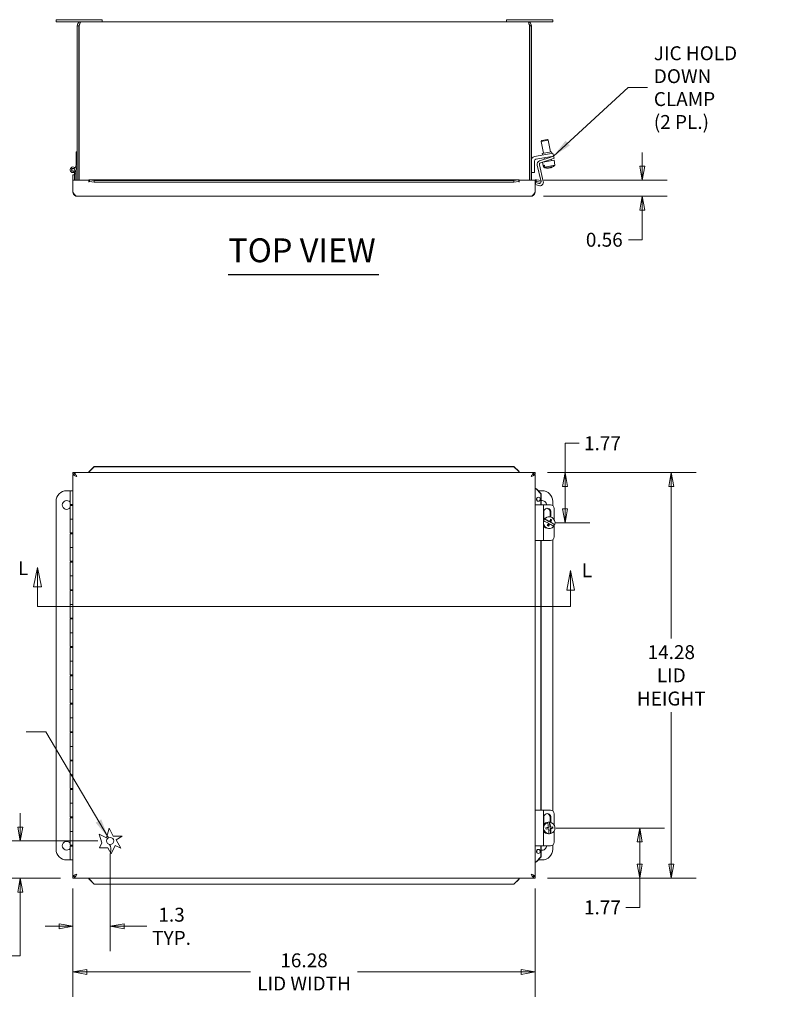
# Model space of a CAD drawing. Units: inches. Extents: x 6 to 115, y 2 to 69.
# Drawn here: x 24 to 51, y 35 to 69 of the extents above; entities that cross this region are included whole.
import ezdxf

# ---------------------------------------------------------------- set-up
doc = ezdxf.new("R2010")
doc.units = ezdxf.units.IN
doc.header["$LTSCALE"] = 7
doc.header["$MEASUREMENT"] = 0
doc.layers.get('0').update_dxf_attribs({"lineweight": 0})
for name, color, linetype, lineweight in [('Dimension (ANSI)', 7, 'Continuous', 5), ('Section Line (ANSI)', 7, 'Continuous', 5), ('Symbol (ANSI)', 7, 'Continuous', 5), ('Visible (ANSI)', 7, 'Continuous', 5)]:
    doc.layers.add(name, color=color, linetype=linetype, lineweight=lineweight)
doc.styles.add('Note Text (ANSI)', font='tahoma.ttf')
doc.styles.add('ROMANS', font='tahoma.ttf')
doc.styles.add('Text Style168', font='tahoma.ttf')
doc.dimstyles.new('Default (ANSI)', dxfattribs={"dimscale": 7, "dimtxt": 0.07, "dimasz": 0.07, "dimexe": 0.125, "dimexo": 0.0625, "dimgap": 0.031496, "dimtad": 0, "dimtih": 1, "dimtoh": 1, "dimrnd": 1e-08, "dimzin": 0, "dimdsep": 46, "dimtxsty": 'ROMANS', "dimblk": 'Filled-1', "dimcen": 0.09, "dimdle": 0.393701, "dimclrd": 256, "dimclre": 256, "dimclrt": 256, "dimadec": 0, "dimazin": 0, "dimtfac": 1.428571, "dimtofl": 0, "dimtmove": 0, "dimatfit": 3, "dimfxl": 1, "dimtolj": 1, "dimtzin": 0, "dimlwd": -1, "dimlwe": -1, "dimarcsym": 0})
doc.dimstyles.new('Default (ANSI)$7', dxfattribs={"dimscale": 7, "dimtxt": 0.07, "dimasz": 0.098425, "dimexe": 0.125, "dimexo": 0.0625, "dimgap": 0.031496, "dimtad": 0, "dimtih": 1, "dimtoh": 1, "dimrnd": 1e-08, "dimzin": 0, "dimdsep": 46, "dimtxsty": 'ROMANS', "dimblk": 'Filled-1', "dimcen": 0.09, "dimdle": 0.393701, "dimclrd": 256, "dimclre": 256, "dimclrt": 256, "dimadec": 0, "dimazin": 0, "dimtfac": 1.428571, "dimtofl": 0, "dimtmove": 0, "dimatfit": 3, "dimfxl": 1, "dimtolj": 1, "dimtzin": 0, "dimlwd": -1, "dimlwe": -1, "dimarcsym": 0})

# ---------------------------------------------------------------- blocks, each defined once
blk = doc.blocks.new('Filled-1')
at = {"color": 0}
for p, q in [((0, 0), (-1, 0.179)), ((-1, 0.179), (-1, -0.179)), ((-1, 0), (0, 0)), ((-1, -0.179), (0, 0))]:
    blk.add_line(p, q, dxfattribs=at)
at = {"color": 0, "flags": 128}
blk.add_lwpolyline([(-1, -0.179), (0, 0), (-1, 0.179), (-1, -0.179)], dxfattribs=at)
at = {"color": 0}
blk.add_solid([(-1, -0.179), (0, 0), (-1, 0.179), (-1, -0.179)], dxfattribs=at)
blk = doc.blocks.new('*D5')
at = {"layer": 'Defpoints', "color": 0, "transparency": 16777216}
for p in [(42.289, 53.487), (47.088, 53.487), (42.289, 39.205)]:
    blk.add_point(p, dxfattribs=at)
at = {"layer": 'Dimension (ANSI)', "transparency": 16777216}
for p, q in [((42.726, 53.487), (47.963, 53.487)), ((47.088, 52.997), (47.088, 47.643)), ((47.088, 39.695), (47.088, 45.049)), ((42.726, 39.205), (47.963, 39.205))]:
    blk.add_line(p, q, dxfattribs=at)
at = {"layer": 'Dimension (ANSI)', "transparency": 16777216, "xscale": 0.4900000020861626, "yscale": 0.4900000020861626, "zscale": 0.4900000020861626}
for p, rotation in [((47.088, 53.487), 90), ((47.088, 39.205), 270)]:
    blk.add_blockref('Filled-1', p, dxfattribs=dict(at, rotation=rotation))
at = {"layer": 'Dimension (ANSI)', "transparency": 16777216, "insert": (47.088, 46.346), "char_height": 0.49, "attachment_point": 5, "style": 'ROMANS'}
blk.add_mtext('\\A1;\\fTahoma|b0|i0;\\H0.4900;14.28\\P\\fTahoma|b0|i0;\\H0.4900;LID\\P\\fTahoma|b0|i0;\\H0.4900;HEIGHT', dxfattribs=at)
blk = doc.blocks.new('*D6')
at = {"layer": 'Defpoints', "color": 0, "transparency": 16777216}
for p in [(27.317, 40.515), (26.007, 39.28), (27.317, 37.509)]:
    blk.add_point(p, dxfattribs=at)
at = {"layer": 'Dimension (ANSI)', "transparency": 16777216}
for p, q in [((27.317, 40.078), (27.317, 36.634)), ((26.007, 38.843), (26.007, 36.634)), ((25.517, 37.509), (25.027, 37.509)), ((27.807, 37.509), (28.613, 37.509))]:
    blk.add_line(p, q, dxfattribs=at)
at = {"layer": 'Dimension (ANSI)', "transparency": 16777216, "xscale": 0.4900000020861626, "yscale": 0.4900000020861626, "zscale": 0.4900000020861626}
blk.add_blockref('Filled-1', (26.007, 37.509), dxfattribs=at)
at = {"layer": 'Dimension (ANSI)', "transparency": 16777216, "xscale": 0.4900000020861626, "yscale": 0.4900000020861626, "zscale": 0.4900000020861626, "rotation": 180}
blk.add_blockref('Filled-1', (27.317, 37.509), dxfattribs=at)
at = {"layer": 'Dimension (ANSI)', "transparency": 16777216, "insert": (29.481, 37.509), "char_height": 0.49, "attachment_point": 5, "style": 'ROMANS'}
blk.add_mtext('\\A1;1.3\\PTYP.', dxfattribs=at)
blk = doc.blocks.new('*D7')
at = {"layer": 'Defpoints', "color": 0, "transparency": 16777216}
for p in [(24.15, 40.515), (27.317, 40.515), (26.007, 39.205)]:
    blk.add_point(p, dxfattribs=at)
at = {"layer": 'Dimension (ANSI)', "transparency": 16777216}
for p, q in [((24.15, 41.005), (24.15, 41.495)), ((26.88, 40.515), (23.275, 40.515)), ((25.57, 39.205), (23.275, 39.205)), ((24.15, 38.715), (24.15, 36.465)), ((24.15, 36.465), (23.66, 36.465))]:
    blk.add_line(p, q, dxfattribs=at)
at = {"layer": 'Dimension (ANSI)', "transparency": 16777216, "xscale": 0.4900000020861626, "yscale": 0.4900000020861626, "zscale": 0.4900000020861626}
for p, rotation in [((24.15, 40.515), 270), ((24.15, 39.205), 90)]:
    blk.add_blockref('Filled-1', p, dxfattribs=dict(at, rotation=rotation))
at = {"layer": 'Dimension (ANSI)', "transparency": 16777216, "insert": (22.792, 36.465), "char_height": 0.49, "attachment_point": 5, "style": 'ROMANS'}
blk.add_mtext('\\A1;1.3\\PTYP.', dxfattribs=at)
blk = doc.blocks.new('*D8')
at = {"layer": 'Defpoints', "color": 0, "transparency": 16777216}
for p in [(42.16, 63.781), (46.067, 63.781), (42.151, 63.219)]:
    blk.add_point(p, dxfattribs=at)
at = {"layer": 'Dimension (ANSI)', "transparency": 16777216}
for p, q in [((46.067, 64.271), (46.067, 64.761)), ((42.597, 63.781), (46.942, 63.781)), ((42.589, 63.219), (46.942, 63.219)), ((46.067, 62.729), (46.067, 61.685)), ((46.067, 61.685), (45.577, 61.685))]:
    blk.add_line(p, q, dxfattribs=at)
at = {"layer": 'Dimension (ANSI)', "transparency": 16777216, "xscale": 0.4900000020861626, "yscale": 0.4900000020861626, "zscale": 0.4900000020861626}
for p, rotation in [((46.067, 63.781), 270), ((46.067, 63.219), 90)]:
    blk.add_blockref('Filled-1', p, dxfattribs=dict(at, rotation=rotation))
at = {"layer": 'Dimension (ANSI)', "transparency": 16777216, "insert": (44.727, 61.685), "char_height": 0.49, "attachment_point": 5, "style": 'ROMANS'}
blk.add_mtext('\\A1;0.56', dxfattribs=at)
blk = doc.blocks.new('2dTransSection1')
at = {"layer": 'Section Line (ANSI)', "linetype": 'Continuous'}
for p, q in [((3.5368, 7.1637), (3.5173, 7.0657)), ((3.5368, 7.0657), (3.5368, 7.1637)), ((3.5563, 7.0657), (3.5368, 7.1637)), ((6.2198, 7.1482), (6.2003, 7.0502)), ((6.2198, 7.0502), (6.2198, 7.1482)), ((6.2393, 7.0502), (6.2198, 7.1482)), ((3.5173, 7.0657), (3.5563, 7.0657)), ((3.5368, 6.968), (3.5368, 7.0657)), ((6.2003, 7.0502), (6.2393, 7.0502)), ((6.2198, 6.968), (6.2198, 7.0502)), ((3.5368, 6.968), (6.2198, 6.968)), ((3.5368, 6.968), (3.5526, 6.968)), ((6.204, 6.968), (6.2198, 6.968))]:
    blk.add_line(p, q, dxfattribs=at)
at = {"layer": 'Section Line (ANSI)', "linetype": 'Continuous', "flags": 128}
for points in [[(3.5563, 7.0657), (3.5368, 7.1637), (3.5173, 7.0657), (3.5563, 7.0657)], [(6.2393, 7.0502), (6.2198, 7.1482), (6.2003, 7.0502), (6.2393, 7.0502)]]:
    blk.add_lwpolyline(points, dxfattribs=at)
at = {"layer": 'Section Line (ANSI)'}
for points in [[(3.5563, 7.0657), (3.5368, 7.1637), (3.5173, 7.0657), (3.5563, 7.0657)], [(6.2393, 7.0502), (6.2198, 7.1482), (6.2003, 7.0502), (6.2393, 7.0502)]]:
    blk.add_solid(points, dxfattribs=at)
at = {"layer": 'Section Line (ANSI)', "char_height": 0.07, "attachment_point": 7, "style": 'Note Text (ANSI)'}
for insert in [(3.4383, 7.1031), (6.2765, 7.0921)]:
    blk.add_mtext('L', dxfattribs=dict(at, insert=insert))
blk = doc.blocks.new('*D11')
at = {"layer": 'Defpoints', "color": 0, "transparency": 16777216}
for p in [(26.007, 39.28), (42.289, 39.28), (42.289, 35.903)]:
    blk.add_point(p, dxfattribs=at)
at = {"layer": 'Dimension (ANSI)', "transparency": 16777216}
for p, q in [((26.007, 38.843), (26.007, 35.028)), ((42.289, 38.843), (42.289, 35.028)), ((26.497, 35.903), (32.267, 35.903)), ((41.799, 35.903), (36.028, 35.903))]:
    blk.add_line(p, q, dxfattribs=at)
at = {"layer": 'Dimension (ANSI)', "transparency": 16777216, "xscale": 0.4900000020861626, "yscale": 0.4900000020861626, "zscale": 0.4900000020861626, "rotation": 180}
blk.add_blockref('Filled-1', (26.007, 35.903), dxfattribs=at)
at = {"layer": 'Dimension (ANSI)', "transparency": 16777216, "xscale": 0.4900000020861626, "yscale": 0.4900000020861626, "zscale": 0.4900000020861626}
blk.add_blockref('Filled-1', (42.289, 35.903), dxfattribs=at)
at = {"layer": 'Dimension (ANSI)', "transparency": 16777216, "insert": (34.148, 35.903), "char_height": 0.49, "attachment_point": 5, "style": 'ROMANS'}
blk.add_mtext('\\A1;\\fTahoma|b0|i0;\\H0.4900;16.28\\P\\fTahoma|b0|i0;\\H0.4900;LID WIDTH', dxfattribs=at)
blk = doc.blocks.new('*D14')
at = {"layer": 'Defpoints', "color": 0, "transparency": 16777216}
for p in [(42.289, 53.487), (42.581, 51.721), (43.348, 51.721)]:
    blk.add_point(p, dxfattribs=at)
at = {"layer": 'Dimension (ANSI)', "transparency": 16777216}
for p, q in [((43.348, 53.487), (43.348, 54.517)), ((43.348, 54.517), (43.838, 54.517)), ((42.726, 53.487), (44.223, 53.487)), ((43.348, 52.211), (43.348, 52.997)), ((43.018, 51.721), (44.223, 51.721))]:
    blk.add_line(p, q, dxfattribs=at)
at = {"layer": 'Dimension (ANSI)', "transparency": 16777216, "xscale": 0.4900000020861626, "yscale": 0.4900000020861626, "zscale": 0.4900000020861626}
for p, rotation in [((43.348, 53.487), 90), ((43.348, 51.721), 270)]:
    blk.add_blockref('Filled-1', p, dxfattribs=dict(at, rotation=rotation))
at = {"layer": 'Dimension (ANSI)', "transparency": 16777216, "insert": (44.663, 54.517), "char_height": 0.49, "attachment_point": 5, "style": 'ROMANS'}
blk.add_mtext('\\A1;1.77', dxfattribs=at)
blk = doc.blocks.new('*D15')
at = {"layer": 'Defpoints', "color": 0, "transparency": 16777216}
for p in [(42.581, 40.971), (45.978, 40.971), (42.289, 39.205)]:
    blk.add_point(p, dxfattribs=at)
at = {"layer": 'Dimension (ANSI)', "transparency": 16777216}
for p, q in [((43.018, 40.971), (46.853, 40.971)), ((45.978, 40.481), (45.978, 39.695)), ((42.726, 39.205), (46.853, 39.205)), ((45.978, 39.205), (45.978, 38.175)), ((45.978, 38.175), (45.488, 38.175))]:
    blk.add_line(p, q, dxfattribs=at)
at = {"layer": 'Dimension (ANSI)', "transparency": 16777216, "xscale": 0.4900000020861626, "yscale": 0.4900000020861626, "zscale": 0.4900000020861626}
for p, rotation in [((45.978, 40.971), 90), ((45.978, 39.205), 270)]:
    blk.add_blockref('Filled-1', p, dxfattribs=dict(at, rotation=rotation))
at = {"layer": 'Dimension (ANSI)', "transparency": 16777216, "insert": (44.663, 38.175), "char_height": 0.49, "attachment_point": 5, "style": 'ROMANS'}
blk.add_mtext('\\A1;1.77', dxfattribs=at)

msp = doc.modelspace()

# ---------------------------------------------------------------- linework, layer by layer
at = {"layer": 'Symbol (ANSI)', "lineweight": 30}
msp.add_line((31.478, 60.459), (36.778, 60.459), dxfattribs=at)
at = {"layer": 'Visible (ANSI)'}
for p, q in [((25.41, 69.433), (25.41, 69.358)), ((25.41, 69.433), (25.785, 69.433)), ((25.785, 69.358), (25.41, 69.358)), ((27.035, 69.433), (25.785, 69.433)), ((25.785, 69.358), (26.299, 69.358)), ((26.299, 69.358), (42.021, 69.358)), ((27.035, 69.433), (27.035, 69.358)), ((42.535, 69.433), (41.285, 69.433)), ((41.285, 69.433), (41.285, 69.358)), ((42.021, 69.358), (42.535, 69.358)), ((42.535, 69.433), (42.91, 69.433)), ((42.91, 69.358), (42.535, 69.358)), ((42.91, 69.433), (42.91, 69.358)), ((26.16, 69.219), (26.16, 63.781)), ((26.219, 69.219), (26.16, 69.219)), ((26.219, 69.219), (26.219, 63.781)), ((26.23, 63.781), (26.23, 69.219)), ((42.09, 69.219), (42.09, 63.781)), ((42.101, 69.219), (42.101, 63.781)), ((42.101, 69.219), (42.16, 69.219)), ((42.16, 63.781), (42.16, 69.219)), ((42.753, 65.192), (42.507, 65.149)), ((42.527, 65.177), (42.724, 65.212)), ((42.724, 65.212), (42.753, 65.192)), ((42.827, 64.776), (42.753, 65.192)), ((42.527, 65.177), (42.507, 65.149)), ((42.58, 64.733), (42.507, 65.149)), ((26.118, 64.308), (26.118, 64.778)), ((26.118, 64.778), (26.16, 64.778)), ((42.264, 64.613), (42.791, 64.706)), ((42.809, 64.603), (42.317, 64.516)), ((42.447, 64.464), (42.814, 64.585)), ((42.837, 64.514), (42.481, 64.396)), ((42.534, 64.725), (42.873, 64.785)), ((42.545, 64.663), (42.534, 64.725)), ((42.958, 64.492), (42.556, 64.421)), ((42.618, 64.52), (42.609, 64.567)), ((42.791, 64.706), (42.914, 64.728)), ((42.933, 64.624), (42.809, 64.603)), ((42.814, 64.585), (42.933, 64.624)), ((42.956, 64.553), (42.837, 64.514)), ((42.858, 64.6), (42.856, 64.611)), ((42.879, 64.478), (42.871, 64.525)), ((42.884, 64.722), (42.873, 64.785)), ((42.933, 64.624), (42.914, 64.728)), ((42.956, 64.553), (42.933, 64.624)), ((42.99, 64.307), (42.958, 64.492)), ((26.088, 64.208), (26.118, 64.308)), ((26.16, 64.308), (26.104, 64.119)), ((42.265, 64.454), (42.265, 64.048)), ((42.494, 63.768), (42.364, 64.315)), ((42.44, 64.322), (42.577, 63.74)), ((42.587, 64.236), (42.554, 64.42)), ((42.623, 64.307), (42.587, 64.3)), ((42.598, 64.238), (42.587, 64.3)), ((42.598, 64.238), (42.587, 64.236)), ((42.623, 64.307), (42.634, 64.244)), ((42.633, 64.435), (42.631, 64.446)), ((42.99, 64.307), (42.634, 64.244)), ((42.759, 64.207), (42.758, 64.212)), ((42.802, 64.216), (42.802, 64.215)), ((42.838, 64.221), (42.835, 64.241)), ((26.007, 63.969), (26.066, 63.969)), ((26.007, 63.796), (26.007, 63.969)), ((26.007, 63.782), (26.007, 63.796)), ((26.066, 64.008), (26.066, 64.067)), ((26.108, 64.008), (26.066, 64.008)), ((26.066, 63.859), (26.066, 64.008)), ((26.066, 63.859), (26.066, 63.796)), ((26.066, 63.796), (26.066, 63.782)), ((26.108, 64.133), (26.108, 64.008)), ((26.108, 64.008), (26.108, 63.781)), ((26.571, 63.738), (26.571, 63.797)), ((26.576, 63.797), (41.72, 63.797)), ((26.585, 63.796), (26.585, 63.757)), ((26.585, 63.796), (26.758, 63.766)), ((41.538, 63.766), (41.711, 63.796)), ((41.711, 63.757), (41.711, 63.796)), ((41.725, 63.797), (41.725, 63.738)), ((42.265, 64.048), (42.16, 64.048)), ((42.317, 63.738), (42.311, 63.797)), ((42.336, 63.796), (42.329, 63.757)), ((42.336, 63.796), (42.507, 63.766)), ((26.007, 63.782), (26.007, 63.781)), ((26.066, 63.782), (26.007, 63.782)), ((26.007, 63.781), (26.57, 63.781)), ((26.007, 63.781), (26.007, 63.356)), ((26.066, 63.781), (26.066, 63.782)), ((26.57, 63.707), (26.57, 63.781)), ((26.571, 63.707), (26.57, 63.707)), ((26.571, 63.738), (26.571, 63.707)), ((26.571, 63.707), (26.571, 63.707)), ((26.585, 63.757), (26.585, 63.738)), ((26.758, 63.708), (26.585, 63.738)), ((26.758, 63.766), (26.758, 63.708)), ((41.538, 63.766), (26.758, 63.766)), ((41.538, 63.708), (26.758, 63.708)), ((41.538, 63.708), (41.538, 63.766)), ((41.711, 63.738), (41.538, 63.708)), ((41.711, 63.738), (41.711, 63.757)), ((41.725, 63.738), (41.725, 63.707)), ((41.726, 63.707), (41.725, 63.707)), ((41.725, 63.707), (41.725, 63.707)), ((41.726, 63.781), (42.289, 63.781)), ((41.726, 63.781), (41.726, 63.707)), ((42.289, 63.781), (42.289, 63.356)), ((42.296, 63.627), (42.317, 63.699)), ((42.418, 63.591), (42.296, 63.627)), ((42.317, 63.699), (42.42, 63.668)), ((42.329, 63.757), (42.325, 63.738)), ((42.496, 63.708), (42.325, 63.738)), ((42.507, 63.766), (42.496, 63.708)), ((26.051, 63.291), (26.051, 63.278)), ((26.051, 63.278), (26.06, 63.278)), ((42.151, 63.219), (26.144, 63.219)), ((42.236, 63.278), (42.238, 63.278)), ((42.238, 63.281), (42.238, 63.278)), ((26.007, 53.487), (42.289, 53.487)), ((26.007, 53.428), (26.007, 53.487)), ((26.007, 39.28), (26.007, 53.412)), ((26.051, 53.412), (26.007, 53.412)), ((26.051, 53.443), (26.068, 53.443)), ((26.051, 53.384), (26.051, 53.443)), ((26.571, 53.515), (26.571, 53.487)), ((26.585, 53.534), (26.758, 53.705)), ((26.758, 53.694), (26.585, 53.523)), ((26.585, 53.534), (26.585, 53.527)), ((26.585, 53.527), (26.585, 53.523)), ((26.758, 53.705), (26.758, 53.694)), ((41.538, 53.705), (26.758, 53.705)), ((41.538, 53.694), (26.758, 53.694)), ((41.538, 53.705), (41.711, 53.534)), ((41.538, 53.694), (41.538, 53.705)), ((41.711, 53.523), (41.538, 53.694)), ((41.711, 53.527), (41.711, 53.534)), ((41.711, 53.523), (41.711, 53.527)), ((41.725, 53.515), (41.725, 53.487)), ((42.228, 53.443), (42.238, 53.443)), ((42.238, 53.443), (42.238, 53.383)), ((42.238, 53.412), (42.289, 53.412)), ((42.289, 53.428), (42.289, 53.487)), ((42.289, 53.412), (42.289, 39.28)), ((25.785, 52.846), (25.908, 52.846)), ((25.908, 52.846), (26.007, 52.846)), ((25.908, 52.361), (25.908, 52.846)), ((42.317, 52.924), (42.289, 52.924)), ((42.329, 52.909), (42.325, 52.909)), ((42.496, 52.736), (42.325, 52.909)), ((42.336, 52.909), (42.329, 52.909)), ((42.336, 52.909), (42.507, 52.736)), ((42.398, 52.846), (42.535, 52.846)), ((42.507, 52.736), (42.496, 52.736)), ((42.496, 52.346), (42.496, 52.736)), ((42.507, 52.346), (42.507, 52.736)), ((25.41, 40.221), (25.41, 52.471)), ((26.007, 52.361), (25.908, 52.361)), ((25.958, 52.361), (25.958, 52.331)), ((42.91, 52.471), (42.91, 52.32)), ((25.908, 52.331), (26.007, 52.331)), ((25.908, 52.331), (25.908, 51.846)), ((42.418, 52.346), (42.296, 52.346)), ((42.296, 51.096), (42.296, 52.346)), ((42.418, 52.346), (42.581, 52.346)), ((42.837, 52.346), (42.581, 52.346)), ((42.581, 51.096), (42.581, 52.346)), ((42.592, 51.84), (42.592, 52.096)), ((42.821, 51.923), (42.821, 52.096)), ((42.845, 52.096), (42.845, 51.917)), ((42.956, 51.835), (42.956, 52.221)), ((26.007, 51.846), (25.908, 51.846)), ((25.908, 51.846), (26.007, 51.846)), ((25.908, 51.361), (25.908, 51.846)), ((42.598, 51.787), (42.587, 51.787)), ((42.623, 51.852), (42.634, 51.852)), ((42.774, 51.766), (42.623, 51.852)), ((42.743, 51.607), (42.781, 51.676)), ((42.789, 51.926), (42.756, 51.926)), ((42.774, 51.766), (42.795, 51.766)), ((42.781, 51.676), (42.802, 51.676)), ((42.817, 51.741), (42.86, 51.817)), ((42.838, 51.741), (42.817, 51.741)), ((42.968, 51.654), (42.817, 51.741)), ((42.86, 51.817), (42.831, 51.834)), ((42.877, 51.817), (42.86, 51.817)), ((26.007, 51.361), (25.908, 51.361)), ((25.908, 51.331), (26.007, 51.331)), ((25.908, 51.331), (25.908, 50.846)), ((25.958, 51.361), (25.958, 51.331)), ((42.789, 51.516), (42.756, 51.516)), ((42.956, 51.221), (42.956, 51.625)), ((42.979, 51.654), (42.968, 51.654)), ((42.296, 51.096), (42.418, 51.096)), ((42.581, 51.096), (42.418, 51.096)), ((42.496, 41.596), (42.496, 51.096)), ((42.507, 41.596), (42.507, 51.096)), ((42.581, 51.096), (42.837, 51.096)), ((42.91, 51.122), (42.91, 41.57)), ((26.007, 50.846), (25.908, 50.846)), ((25.908, 50.846), (26.007, 50.846)), ((25.908, 50.361), (25.908, 50.846)), ((26.007, 50.361), (25.908, 50.361)), ((25.908, 50.331), (26.007, 50.331)), ((25.908, 50.331), (25.908, 49.846)), ((25.958, 50.361), (25.958, 50.331)), ((26.007, 49.846), (25.908, 49.846)), ((25.908, 49.846), (26.007, 49.846)), ((25.908, 49.361), (25.908, 49.846)), ((26.007, 49.361), (25.908, 49.361)), ((25.908, 49.331), (26.007, 49.331)), ((25.908, 49.331), (25.908, 48.846)), ((25.958, 49.361), (25.958, 49.331)), ((26.007, 48.846), (25.908, 48.846)), ((25.908, 48.846), (26.007, 48.846)), ((25.908, 48.361), (25.908, 48.846)), ((26.007, 48.361), (25.908, 48.361)), ((25.908, 48.331), (26.007, 48.331)), ((25.908, 48.331), (25.908, 47.846)), ((25.958, 48.361), (25.958, 48.331)), ((26.007, 47.846), (25.908, 47.846)), ((25.908, 47.846), (26.007, 47.846)), ((25.908, 47.361), (25.908, 47.846)), ((26.007, 47.361), (25.908, 47.361)), ((25.908, 47.331), (26.007, 47.331)), ((25.908, 47.331), (25.908, 46.846)), ((25.958, 47.361), (25.958, 47.331)), ((26.007, 46.846), (25.908, 46.846)), ((25.908, 46.846), (26.007, 46.846)), ((25.908, 46.361), (25.908, 46.846)), ((26.007, 46.361), (25.908, 46.361)), ((25.908, 46.331), (26.007, 46.331)), ((25.908, 46.331), (25.908, 45.846)), ((25.958, 46.361), (25.958, 46.331)), ((26.007, 45.846), (25.908, 45.846)), ((25.908, 45.846), (26.007, 45.846)), ((25.908, 45.361), (25.908, 45.846)), ((26.007, 45.361), (25.908, 45.361)), ((25.908, 45.331), (26.007, 45.331)), ((25.908, 45.331), (25.908, 44.846)), ((25.958, 45.361), (25.958, 45.331)), ((26.007, 44.846), (25.908, 44.846)), ((25.908, 44.846), (26.007, 44.846)), ((25.908, 44.361), (25.908, 44.846)), ((26.007, 44.361), (25.908, 44.361)), ((25.908, 44.331), (26.007, 44.331)), ((25.908, 44.331), (25.908, 43.846)), ((25.958, 44.361), (25.958, 44.331)), ((26.007, 43.846), (25.908, 43.846)), ((25.908, 43.846), (26.007, 43.846)), ((25.908, 43.361), (25.908, 43.846)), ((26.007, 43.361), (25.908, 43.361)), ((25.958, 43.361), (25.958, 43.331)), ((25.908, 43.331), (26.007, 43.331)), ((25.908, 43.331), (25.908, 42.846)), ((26.007, 42.846), (25.908, 42.846)), ((25.908, 42.846), (26.007, 42.846)), ((25.908, 42.361), (25.908, 42.846)), ((26.007, 42.361), (25.908, 42.361)), ((25.908, 42.331), (26.007, 42.331)), ((25.908, 42.331), (25.908, 41.846)), ((25.958, 42.361), (25.958, 42.331)), ((26.007, 41.846), (25.908, 41.846)), ((25.908, 41.846), (26.007, 41.846)), ((25.908, 41.361), (25.908, 41.846)), ((26.007, 41.361), (25.908, 41.361)), ((25.908, 41.331), (26.007, 41.331)), ((25.908, 41.331), (25.908, 40.846)), ((25.958, 41.361), (25.958, 41.331)), ((42.418, 41.596), (42.296, 41.596)), ((42.296, 40.346), (42.296, 41.596)), ((42.418, 41.596), (42.581, 41.596)), ((42.837, 41.596), (42.581, 41.596)), ((42.581, 40.346), (42.581, 41.596)), ((42.592, 41.09), (42.592, 41.346)), ((42.821, 41.173), (42.821, 41.346)), ((42.845, 41.346), (42.845, 41.167)), ((42.956, 41.085), (42.956, 41.471)), ((27.183, 40.626), (27.282, 40.966)), ((27.282, 40.966), (27.422, 40.687)), ((42.676, 40.933), (42.744, 40.942)), ((42.729, 41.166), (42.718, 41.166)), ((42.744, 40.942), (42.765, 40.942)), ((42.778, 41.176), (42.756, 41.176)), ((42.791, 41.175), (42.802, 41.175)), ((42.811, 41), (42.791, 41.175)), ((42.811, 41), (42.833, 41)), ((42.817, 40.95), (42.903, 40.961)), ((42.838, 40.95), (42.817, 40.95)), ((42.837, 40.775), (42.817, 40.95)), ((42.903, 40.961), (42.897, 41.008)), ((42.92, 40.961), (42.903, 40.961)), ((26.007, 40.846), (25.908, 40.846)), ((25.908, 40.846), (26.007, 40.846)), ((25.908, 40.361), (25.908, 40.846)), ((27.021, 40.445), (26.93, 40.749)), ((26.93, 40.749), (27.183, 40.626)), ((27.422, 40.687), (27.735, 40.687)), ((27.735, 40.687), (27.531, 40.557)), ((42.778, 40.766), (42.756, 40.766)), ((42.764, 40.766), (42.775, 40.766)), ((42.849, 40.775), (42.837, 40.775)), ((42.956, 40.471), (42.956, 40.857)), ((26.007, 40.361), (25.908, 40.361)), ((25.908, 40.331), (26.007, 40.331)), ((25.908, 40.331), (25.908, 39.846)), ((25.958, 40.361), (25.958, 40.331)), ((26.937, 40.272), (27.021, 40.445)), ((27.239, 40.272), (26.937, 40.272)), ((27.354, 40.065), (27.239, 40.272)), ((27.49, 40.358), (27.354, 40.065)), ((27.693, 40.264), (27.49, 40.358)), ((27.531, 40.557), (27.693, 40.264)), ((42.296, 40.346), (42.418, 40.346)), ((42.581, 40.346), (42.418, 40.346)), ((42.496, 39.957), (42.496, 40.346)), ((42.507, 39.957), (42.507, 40.346)), ((42.581, 40.346), (42.837, 40.346)), ((42.91, 40.372), (42.91, 40.221)), ((42.325, 39.783), (42.496, 39.957)), ((42.507, 39.957), (42.336, 39.783)), ((42.496, 39.957), (42.507, 39.957)), ((25.908, 39.846), (25.785, 39.846)), ((26.007, 39.846), (25.908, 39.846)), ((42.317, 39.769), (42.289, 39.769)), ((42.325, 39.783), (42.329, 39.783)), ((42.329, 39.783), (42.336, 39.783)), ((42.535, 39.846), (42.397, 39.846)), ((26.051, 39.28), (26.007, 39.28)), ((26.007, 39.264), (26.007, 39.205)), ((42.289, 39.205), (26.007, 39.205)), ((26.051, 39.249), (26.051, 39.308)), ((26.571, 39.177), (26.571, 39.205)), ((41.725, 39.177), (41.725, 39.205)), ((42.238, 39.249), (42.228, 39.249)), ((42.238, 39.309), (42.238, 39.249)), ((42.238, 39.28), (42.289, 39.28)), ((42.289, 39.264), (42.289, 39.205)), ((26.585, 39.169), (26.585, 39.165)), ((26.585, 39.169), (26.758, 38.998)), ((26.585, 39.165), (26.585, 39.159)), ((26.758, 38.988), (26.585, 39.159)), ((26.758, 38.998), (26.758, 38.988)), ((26.758, 38.998), (41.538, 38.998)), ((26.758, 38.988), (41.538, 38.988)), ((41.538, 38.998), (41.711, 39.169)), ((41.711, 39.159), (41.538, 38.988)), ((41.538, 38.988), (41.538, 38.998)), ((41.711, 39.165), (41.711, 39.169)), ((41.711, 39.159), (41.711, 39.165))]:
    msp.add_line(p, q, dxfattribs=at)
for centre, radius in [((26.008, 64.148), 0.0582), ((26.008, 64.148), 0.05), ((27.317, 40.515), 0.125)]:
    msp.add_circle(centre, radius, dxfattribs=at)
for centre, radius, start, end in [((42.286, 64.489), 0.126, 100, 180), ((42.328, 64.454), 0.063, 100, 180), ((26.008, 64.148), 0.1, 36.6508, 343.469), ((42.487, 64.344), 0.126, 108.3, 193.3), ((42.501, 64.336), 0.063, 108.3, 193.3), ((42.734, 64.58), 0.374, 246.8232, 268.2501), ((42.734, 64.58), 0.374, 291.7499, 313.1768), ((42.32, 63.707), 0.0903, 95.8981, 124.6425), ((42.32, 63.707), 0.0313, 95.8981, 180), ((42.455, 63.711), 0.126, 253.3, 13.3), ((42.438, 63.729), 0.063, 253.3, 5.0876), ((25.785, 52.471), 0.375, 90, 180), ((42.535, 52.471), 0.375, 0, 90), ((25.785, 52.346), 0.155, 37.36, 322.64), ((25.785, 52.346), 0.155, 354.4466, 5.5534), ((42.535, 52.346), 0.155, 0, 100.5475), ((25.785, 40.221), 0.375, 180, 270), ((25.785, 40.346), 0.155, 37.36, 322.64), ((25.785, 40.346), 0.155, 354.4466, 5.5534), ((27.035, 40.221), 0.312, 339.6178, 33.2983), ((42.535, 40.346), 0.155, 259.4525, 0), ((42.535, 40.221), 0.375, 270, 0)]:
    msp.add_arc(centre, radius, start, end, dxfattribs=at)
for centre, major_axis, ratio, start_param, end_param in [((42.716, 64.577), (0.065, -0.367), 0.870532, 5.711925, 6.215988), ((42.752, 64.583), (0.065, -0.367), 0.870532, 5.711925, 6.215988), ((42.713, 64.576), (0.065, -0.368), 0.492112, 0.100608, 0.341387), ((42.756, 64.584), (0.065, -0.368), 0.492112, 6.164458, 6.182577), ((42.716, 64.577), (0.065, -0.367), 0.870532, 0.067198, 0.182026), ((42.795, 64.591), (0.061, -0.347), 0.870532, 6.212245, 6.354126), ((42.756, 64.584), (0.065, -0.368), 0.492112, 0.100608, 0.341387), ((42.752, 64.583), (0.065, -0.367), 0.870532, 0.067198, 0.179129), ((42.414, 52.549), (0, 0.07), 0.984808, 0.074378, 3.067215), ((42.719, 52.096), (0, 0.133), 0.949425, 4.712389, 7.853982), ((42.695, 52.096), (0, 0.133), 0.949425, 4.712389, 6.189802), ((42.837, 52.221), (0, 0.125), 0.949425, 4.712389, 6.283185), ((42.789, 51.721), (0, -0.205), 0.984808, 4.382045, 7.155297), ((42.756, 51.721), (0, 0.205), 0.984808, 0, 1.054025), ((42.778, 51.721), (0, 0.205), 0.984808, 0.872112, 1.240453), ((42.716, 51.688), (-0.325, 0.181), 0.085454, 4.627277, 5.13134), ((42.789, 51.721), (0, 0.205), 0.984808, 4.382045, 7.155297), ((42.752, 51.753), (0.325, -0.181), 0.085454, 1.485685, 1.989747), ((42.713, 51.733), (0.186, 0.324), 0.151166, 4.457558, 4.698337), ((42.756, 51.708), (-0.186, -0.324), 0.151166, 1.315966, 1.556744), ((42.713, 51.733), (0.186, 0.324), 0.151166, 4.899553, 5.140331), ((42.716, 51.688), (-0.325, 0.181), 0.085454, 3.988819, 4.492882), ((42.795, 51.83), (0.308, -0.172), 0.085454, 1.347547, 1.489427), ((42.756, 51.708), (-0.186, -0.324), 0.151166, 1.75796, 1.998739), ((42.752, 51.753), (0.325, -0.181), 0.085454, 0.847227, 1.351289), ((42.756, 51.721), (0, -0.205), 0.984808, 5.22916, 6.283185), ((42.674, 51.612), (-0.308, 0.172), 0.085454, 4.489139, 4.63102), ((42.778, 51.721), (0, -0.205), 0.984808, 0.901986, 1.240453), ((42.837, 51.221), (0, -0.125), 0.949425, 0, 1.570796), ((42.719, 41.346), (0, 0.133), 0.949425, 4.712389, 7.853982), ((42.695, 41.346), (0, 0.133), 0.949425, 4.712389, 6.189802), ((42.837, 41.471), (0, 0.125), 0.949425, 4.712389, 6.283185), ((42.789, 40.971), (0, -0.205), 0.984808, 3.44326, 6.216512), ((42.756, 40.971), (0, 0.205), 0.984808, 0, 1.054025), ((42.731, 40.996), (0.371, 0.043), 0.020356, 4.544356, 4.785135), ((42.612, 40.956), (-0.042, 0.35), 0.172451, 4.620781, 4.762662), ((42.737, 40.946), (-0.371, -0.043), 0.020356, 1.402763, 1.643542), ((42.778, 40.971), (0, 0.205), 0.984808, 6.216512, 6.584852), ((42.698, 40.966), (-0.044, 0.37), 0.172451, 4.758919, 5.262982), ((42.698, 40.966), (-0.044, 0.37), 0.172451, 4.120462, 4.624524), ((42.771, 40.975), (0.044, -0.37), 0.172451, 1.617327, 2.121389), ((42.789, 40.971), (0, 0.205), 0.984808, 3.44326, 6.216512), ((42.731, 40.996), (0.371, 0.043), 0.020356, 4.98635, 5.227129), ((42.737, 40.946), (-0.371, -0.043), 0.020356, 1.844758, 2.085536), ((42.771, 40.975), (0.044, -0.37), 0.172451, 0.978869, 1.482931), ((42.856, 40.985), (0.042, -0.35), 0.172451, 1.479189, 1.621069), ((42.756, 40.971), (0, -0.205), 0.984808, 5.22916, 6.283185), ((42.778, 40.971), (0, -0.205), 0.984808, 6.216512, 6.584852), ((42.837, 40.471), (0, -0.125), 0.949425, 0, 1.570796), ((42.414, 40.144), (0, 0.07), 0.984808, 0.074378, 3.067215)]:
    msp.add_ellipse(centre, major_axis=major_axis, ratio=ratio, start_param=start_param, end_param=end_param, dxfattribs=at)
for centre in [(42.404, 52.549), (42.404, 40.144)]:
    msp.add_ellipse(centre, major_axis=(0, 0.07), ratio=0.984808, dxfattribs=at)
for points, knots in [([(26.299, 69.358), (26.253, 69.358), (26.208, 69.334), (26.183, 69.296), (26.168, 69.273), (26.16, 69.246), (26.16, 69.219)], [0, 0, 0, 0, 0.985237, 0.985237, 0.985237, 1.570796, 1.570796, 1.570796, 1.570796]), ([(26.23, 69.219), (26.244, 69.265), (26.259, 69.31), (26.273, 69.335), (26.282, 69.35), (26.29, 69.358), (26.299, 69.358)], [0, 0, 0, 0, 0.985237, 0.985237, 0.985237, 1.570796, 1.570796, 1.570796, 1.570796]), ([(42.16, 69.219), (42.16, 69.265), (42.136, 69.31), (42.098, 69.335), (42.075, 69.35), (42.048, 69.358), (42.021, 69.358)], [0, 0, 0, 0, 0.985237, 0.985237, 0.985237, 1.570796, 1.570796, 1.570796, 1.570796]), ([(42.021, 69.358), (42.035, 69.358), (42.05, 69.334), (42.064, 69.296), (42.073, 69.273), (42.081, 69.246), (42.09, 69.219)], [0, 0, 0, 0, 0.985237, 0.985237, 0.985237, 1.570796, 1.570796, 1.570796, 1.570796]), ([(26.251, 69.283), (26.241, 69.275), (26.232, 69.265), (26.227, 69.253), (26.222, 69.242), (26.219, 69.231), (26.219, 69.219)], [0.6423545, 0.6423545, 0.6423545, 0.6423545, 1.1310375, 1.1310375, 1.1310375, 1.5707963, 1.5707963, 1.5707963, 1.5707963]), ([(42.069, 69.283), (42.079, 69.275), (42.088, 69.265), (42.093, 69.253), (42.098, 69.242), (42.101, 69.231), (42.101, 69.219)], [0.6423545, 0.6423545, 0.6423545, 0.6423545, 1.1310375, 1.1310375, 1.1310375, 1.5707963, 1.5707963, 1.5707963, 1.5707963]), ([(26.007, 63.356), (26.036, 63.311), (26.065, 63.266), (26.094, 63.241), (26.111, 63.227), (26.128, 63.219), (26.144, 63.219)], [-1, -1, -1, -1, -0.370557, -0.370557, -0.370557, 0, 0, 0, 0]), ([(42.289, 63.356), (42.26, 63.311), (42.231, 63.266), (42.202, 63.241), (42.185, 63.227), (42.168, 63.219), (42.151, 63.219)], [-1, -1, -1, -1, -0.370557, -0.370557, -0.370557, 0, 0, 0, 0]), ([(26.007, 53.487), (26.036, 53.487), (26.065, 53.463), (26.094, 53.425), (26.111, 53.403), (26.128, 53.376), (26.144, 53.35)], [-1, -1, -1, -1, -0.370557, -0.370557, -0.370557, 0, 0, 0, 0]), ([(26.051, 53.418), (26.049, 53.419), (26.047, 53.42), (26.045, 53.421), (26.033, 53.425), (26.02, 53.428), (26.007, 53.428)], [0.6827712, 0.6827712, 0.6827712, 0.6827712, 0.7244995, 0.7244995, 0.7244995, 1, 1, 1, 1]), ([(42.289, 53.487), (42.26, 53.487), (42.231, 53.463), (42.202, 53.425), (42.185, 53.403), (42.168, 53.376), (42.151, 53.35)], [-1, -1, -1, -1, -0.370557, -0.370557, -0.370557, 0, 0, 0, 0]), ([(42.238, 53.415), (42.243, 53.417), (42.247, 53.419), (42.251, 53.421), (42.263, 53.425), (42.276, 53.428), (42.289, 53.428)], [0.633546, 0.633546, 0.633546, 0.633546, 0.7244995, 0.7244995, 0.7244995, 1, 1, 1, 1]), ([(26.007, 39.205), (26.036, 39.205), (26.065, 39.229), (26.094, 39.267), (26.111, 39.289), (26.128, 39.316), (26.144, 39.343)], [-1, -1, -1, -1, -0.370557, -0.370557, -0.370557, 0, 0, 0, 0]), ([(26.051, 39.274), (26.049, 39.273), (26.047, 39.272), (26.045, 39.272), (26.033, 39.267), (26.02, 39.264), (26.007, 39.264)], [0.6827712, 0.6827712, 0.6827712, 0.6827712, 0.7244995, 0.7244995, 0.7244995, 1, 1, 1, 1]), ([(42.289, 39.205), (42.26, 39.205), (42.231, 39.229), (42.202, 39.267), (42.185, 39.289), (42.168, 39.316), (42.151, 39.343)], [-1, -1, -1, -1, -0.370557, -0.370557, -0.370557, 0, 0, 0, 0]), ([(42.238, 39.277), (42.243, 39.275), (42.247, 39.273), (42.251, 39.272), (42.263, 39.267), (42.276, 39.264), (42.289, 39.264)], [0.633546, 0.633546, 0.633546, 0.633546, 0.7244995, 0.7244995, 0.7244995, 1, 1, 1, 1])]:
    msp.add_open_spline(points, degree=3, knots=knots, dxfattribs=at)
for points in [[(26.571, 63.797), (26.575, 63.798), (26.58, 63.797), (26.585, 63.796)], [(41.711, 63.796), (41.716, 63.797), (41.721, 63.798), (41.725, 63.797)], [(42.311, 63.797), (42.319, 63.798), (42.327, 63.797), (42.336, 63.796)], [(26.585, 63.738), (26.58, 63.738), (26.575, 63.739), (26.571, 63.738)], [(41.725, 63.738), (41.721, 63.739), (41.716, 63.738), (41.711, 63.738)], [(42.325, 63.738), (42.322, 63.738), (42.32, 63.739), (42.317, 63.738)], [(26.007, 63.356), (26.007, 63.333), (26.013, 63.31), (26.024, 63.29)], [(26.024, 63.29), (26.047, 63.248), (26.095, 63.219), (26.144, 63.219)], [(42.151, 63.219), (42.2, 63.219), (42.249, 63.248), (42.272, 63.29)], [(42.272, 63.29), (42.283, 63.31), (42.289, 63.333), (42.289, 63.356)], [(26.007, 53.412), (26.007, 53.405), (26.013, 53.399), (26.024, 53.392)], [(26.024, 53.392), (26.047, 53.378), (26.095, 53.364), (26.144, 53.35)], [(26.585, 53.523), (26.58, 53.521), (26.575, 53.518), (26.571, 53.515)], [(26.576, 53.518), (26.579, 53.523), (26.582, 53.528), (26.585, 53.534)], [(41.711, 53.534), (41.714, 53.528), (41.717, 53.523), (41.72, 53.518)], [(41.725, 53.515), (41.721, 53.518), (41.716, 53.521), (41.711, 53.523)], [(42.151, 53.35), (42.2, 53.364), (42.249, 53.378), (42.272, 53.392)], [(42.272, 53.392), (42.283, 53.399), (42.289, 53.405), (42.289, 53.412)], [(42.325, 52.909), (42.322, 52.914), (42.32, 52.919), (42.317, 52.924)], [(42.32, 52.918), (42.325, 52.915), (42.33, 52.912), (42.336, 52.909)], [(42.317, 39.769), (42.32, 39.773), (42.322, 39.778), (42.325, 39.783)], [(42.336, 39.783), (42.33, 39.78), (42.325, 39.777), (42.32, 39.774)], [(26.024, 39.3), (26.013, 39.294), (26.007, 39.287), (26.007, 39.28)], [(26.144, 39.343), (26.095, 39.328), (26.047, 39.314), (26.024, 39.3)], [(26.571, 39.177), (26.575, 39.175), (26.58, 39.172), (26.585, 39.169)], [(41.711, 39.169), (41.716, 39.172), (41.721, 39.175), (41.725, 39.177)], [(42.272, 39.3), (42.249, 39.314), (42.2, 39.328), (42.151, 39.343)], [(42.289, 39.28), (42.289, 39.287), (42.283, 39.294), (42.272, 39.3)], [(26.585, 39.159), (26.582, 39.164), (26.579, 39.169), (26.576, 39.174)], [(41.72, 39.174), (41.717, 39.169), (41.714, 39.164), (41.711, 39.159)]]:
    msp.add_open_spline(points, degree=3, dxfattribs=at)

# ---------------------------------------------------------------- block references
at = {"layer": 'Section Line (ANSI)', "xscale": 7, "yscale": 7, "zscale": 7}
msp.add_blockref('2dTransSection1', (0, 0), dxfattribs=at)

# ---------------------------------------------------------------- texts
at = {"layer": 'Symbol (ANSI)', "insert": (46.472, 67.041), "char_height": 0.49, "width": 4.23687, "attachment_point": 4, "line_spacing_factor": 0.987884, "style": 'ROMANS'}
msp.add_mtext('\\fTahoma|b0|i0;JIC HOLD\\P\\fTahoma|b0|i0;DOWN CLAMP\\P\\fTahoma|b0|i0;(2 PL.)', dxfattribs=at)
at = {"layer": 'Symbol (ANSI)', "insert": (31.478, 60.63), "char_height": 0.84, "attachment_point": 7, "style": 'Text Style168'}
msp.add_mtext('TOP VIEW', dxfattribs=at)

# ---------------------------------------------------------------- dimensions: what is measured, and where the dimension line sits
at = {"layer": 'Dimension (ANSI)'}
for base, p1, p2, override, picture, middle in [((46.067, 63.781), (42.151, 63.219), (42.16, 63.781), {"dimgap": 0.031496, "dimdec": 2, "dimtol": 0, "dimlim": 0, "dimtp": 0, "dimtm": 0, "dimtdec": 2, "dimatfit": 1}, '*D8', (44.727, 61.685)), ((43.348, 51.721), (42.289, 53.487), (42.581, 51.721), {"dimgap": 0.031496, "dimdec": 2, "dimtol": 0, "dimlim": 0, "dimtp": 0, "dimtm": 0, "dimtdec": 2, "dimatfit": 2}, '*D14', (44.663, 54.517)), ((45.978, 40.971), (42.289, 39.205), (42.581, 40.971), {"dimgap": 0.031496, "dimdec": 2, "dimtol": 0, "dimlim": 0, "dimtp": 0, "dimtm": 0, "dimtdec": 2, "dimatfit": 2}, '*D15', (44.663, 38.175))]:
    dim = msp.add_linear_dim(base=base, p1=p1, p2=p2, angle=90, dimstyle='Default (ANSI)', override=override, dxfattribs=at)
    dim.commit()
    dim.dimension.update_dxf_attribs({"geometry": picture, "text_midpoint": middle, "dimtype": 160})
for base, p1, p2, angle, text, override, picture, middle in [((47.088, 53.487), (42.289, 39.205), (42.289, 53.487), 90, '\\fTahoma|b0|i0;\\H0.4900;<>\\P\\fTahoma|b0|i0;\\H0.4900;LID\\P\\fTahoma|b0|i0;\\H0.4900;HEIGHT', {"dimgap": 0.031496, "dimdec": 2, "dimtol": 0, "dimlim": 0, "dimtp": 0, "dimtm": 0, "dimtdec": 2, "dimatfit": 1}, '*D5', (47.088, 46.346)), ((24.15, 40.515), (26.007, 39.205), (27.317, 40.515), 90, '<>\\PTYP.', {"dimgap": 0.031496, "dimdec": 1, "dimtol": 0, "dimlim": 0, "dimtp": 0, "dimtm": 0, "dimtdec": 1, "dimatfit": 1}, '*D7', (22.792, 36.465)), ((27.317, 37.509), (26.007, 39.28), (27.317, 40.515), 180, '<>\\PTYP.', {"dimgap": 0.031496, "dimtih": 0, "dimtoh": 0, "dimdec": 1, "dimtol": 0, "dimlim": 0, "dimtp": 0, "dimtm": 0, "dimtdec": 1, "dimatfit": 1}, '*D6', (29.481, 37.509)), ((42.289, 35.903), (26.007, 39.28), (42.289, 39.28), 180, '\\fTahoma|b0|i0;\\H0.4900;<>\\P\\fTahoma|b0|i0;\\H0.4900;LID WIDTH', {"dimgap": 0.031496, "dimtih": 0, "dimtoh": 0, "dimdec": 2, "dimtol": 0, "dimlim": 0, "dimtp": 0, "dimtm": 0, "dimtdec": 2, "dimatfit": 1}, '*D11', (34.148, 35.903))]:
    dim = msp.add_linear_dim(base=base, p1=p1, p2=p2, angle=angle, text=text, dimstyle='Default (ANSI)', override=override, dxfattribs=at)
    dim.commit()
    dim.dimension.update_dxf_attribs({"geometry": picture, "text_midpoint": middle, "dimtype": 160})

# ---------------------------------------------------------------- leaders
at = {"layer": 'Symbol (ANSI)', "annotation_type": 0, "has_hookline": 1}
for points, hookline_direction, text_width in [([(42.933, 64.624), (45.563, 67.041), (46.252, 67.041)], 0, 4.175), ([(27.254, 40.624), (25.051, 44.356), (24.362, 44.356)], 1, 6.361)]:
    msp.add_leader(points, dimstyle='Default (ANSI)$7', override={"dimtad": 0}, dxfattribs=dict(at, hookline_direction=hookline_direction, text_width=text_width))

doc.saveas('drawing.dxf')
